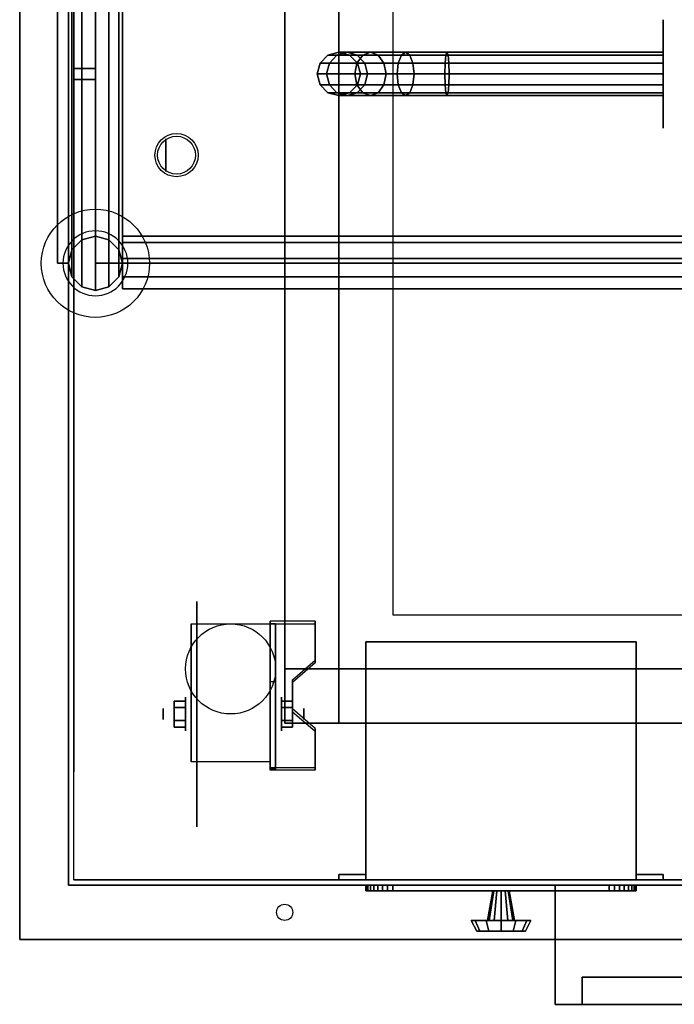
# Model space of a CAD drawing. Extents: x -103 to 103, y -55 to 66.
# Drawn here: x -53 to -41, y 22 to 40 of the extents above; entities that cross this region are included whole.
import ezdxf

# ---------------------------------------------------------------- set-up
doc = ezdxf.new("R2010")
doc.units = 0
for name, color, linetype in [('3D', 254, 'CONTINUOUS'), ('3D-BLACK', 250, 'CONTINUOUS'), ('3D-CART-BODY', 9, 'CONTINUOUS'), ('3D-CART-SKIRT', 253, 'CONTINUOUS'), ('3D-CART-TRIM', 5, 'CONTINUOUS'), ('3D-FLAT', 7, 'CONTINUOUS'), ('3D-GLASS-EDGE', 251, 'CONTINUOUS'), ('3D-GLASS-FACE', 9, 'CONTINUOUS'), ('3D-GRAY', 251, 'CONTINUOUS'), ('3D-NON', 7, 'CONTINUOUS'), ('3D-SZG', 45, 'CONTINUOUS')]:
    doc.layers.add(name, color=color, linetype=linetype)

msp = doc.modelspace()

# ---------------------------------------------------------------- linework, layer by layer
at = {"layer": '3D', "extrusion": (-1, 0, 0)}
for centre, radius in [((-37.737, 54.5, 50.2), 0.3), ((-27.404, 2.083, 48.062), 0.313), ((-27.404, 2.083, 47.646), 0.104)]:
    msp.add_circle(centre, radius, dxfattribs=at)
at = {"layer": '3D', "extrusion": (1, 0, 0)}
for centre, radius in [((27.404, 2.083, -49.833), 0.313), ((27.404, 2.083, -50.25), 0.104)]:
    msp.add_circle(centre, radius, dxfattribs=at)
at = {"layer": '3D', "extrusion": (-1, 0, 0)}
for centre in [(-27.404, 2.083, 49.729), (-27.404, 2.083, 48.271)]:
    msp.add_arc(centre, 0.884, 225, 0, dxfattribs=at)
at = {"layer": '3D'}
for points in [[(-47.438, 29.07, 1.843), (-47.438, 29.122, 1.934), (-48.271, 29.122, 1.934), (-48.271, 29.07, 1.843)], [(-48.271, 26.364, 3.406), (-48.271, 29.07, 1.843), (-48.167, 29.07, 1.843), (-48.167, 26.364, 3.406)], [(-48.271, 29.07, 1.843), (-48.271, 28.008, 1.254), (-48.167, 28.008, 1.254), (-48.167, 29.07, 1.843)], [(-47.854, 27.987, 2.468), (-47.854, 28.039, 2.559), (-47.438, 28.4, 2.35), (-47.438, 28.348, 2.26)], [(-48.271, 26.384, 2.191), (-48.271, 28.008, 1.254), (-48.167, 28.008, 1.254), (-48.167, 26.384, 2.191)], [(-50.042, 27.645, 2.083), (-49.833, 27.645, 2.083), (-49.833, 27.524, 2.292), (-50.042, 27.524, 2.292)], [(-50.042, 27.524, 1.875), (-49.833, 27.524, 1.875), (-49.833, 27.645, 2.083), (-50.042, 27.645, 2.083)], [(-47.854, 27.645, 2.083), (-48.062, 27.645, 2.083), (-48.062, 27.524, 1.875), (-47.854, 27.524, 1.875)], [(-47.854, 27.524, 2.292), (-48.062, 27.524, 2.292), (-48.062, 27.645, 2.083), (-47.854, 27.645, 2.083)], [(-47.438, 27.085, 2.989), (-47.438, 27.137, 3.079), (-47.854, 27.498, 2.871), (-47.854, 27.446, 2.781)], [(-50.042, 27.164, 2.083), (-49.833, 27.164, 2.083), (-49.833, 27.284, 1.875), (-50.042, 27.284, 1.875)], [(-50.042, 27.284, 2.292), (-49.833, 27.284, 2.292), (-49.833, 27.164, 2.083), (-50.042, 27.164, 2.083)], [(-47.854, 27.164, 2.083), (-48.062, 27.164, 2.083), (-48.062, 27.284, 2.292), (-47.854, 27.284, 2.292)], [(-47.854, 27.284, 1.875), (-48.062, 27.284, 1.875), (-48.062, 27.164, 2.083), (-47.854, 27.164, 2.083)], [(-48.271, 26.364, 3.406), (-48.271, 26.416, 3.496), (-47.438, 26.416, 3.496), (-47.438, 26.364, 3.406)], [(-48.271, 26.364, 3.406), (-48.271, 26.384, 2.191), (-48.167, 26.384, 2.191), (-48.167, 26.364, 3.406)]]:
    msp.add_3dface(points, dxfattribs=at)
at = {"layer": '3D', "invisible_edges": 15}
for points in [[(-48.271, 28.4, 2.35), (-47.438, 28.4, 2.35), (-47.438, 29.122, 1.934), (-48.271, 29.122, 1.934)], [(-48.271, 28.348, 2.26), (-47.438, 28.348, 2.26), (-47.438, 29.07, 1.843), (-48.271, 29.07, 1.843)], [(-47.438, 28.4, 2.35), (-48.271, 28.4, 2.35), (-48.271, 28.039, 2.559), (-47.854, 28.039, 2.559)], [(-47.438, 28.348, 2.26), (-48.271, 28.348, 2.26), (-48.271, 27.987, 2.468), (-47.854, 27.987, 2.468)], [(-48.271, 27.498, 2.871), (-47.854, 27.498, 2.871), (-47.854, 28.039, 2.559), (-48.271, 28.039, 2.559)], [(-48.271, 27.446, 2.781), (-47.854, 27.446, 2.781), (-47.854, 27.987, 2.468), (-48.271, 27.987, 2.468)], [(-47.854, 27.498, 2.871), (-48.271, 27.498, 2.871), (-48.271, 27.137, 3.079), (-47.438, 27.137, 3.079)], [(-47.854, 27.446, 2.781), (-48.271, 27.446, 2.781), (-48.271, 27.085, 2.989), (-47.438, 27.085, 2.989)], [(-48.271, 26.416, 3.496), (-47.438, 26.416, 3.496), (-47.438, 27.137, 3.079), (-48.271, 27.137, 3.079)], [(-48.271, 26.364, 3.406), (-47.438, 26.364, 3.406), (-47.438, 27.085, 2.989), (-48.271, 27.085, 2.989)], [(-43, 22.738, 24.05), (-26.25, 22.738, 24.05), (-26.75, 22.537, 23.55), (-42.5, 22.537, 23.55)], [(-26.25, 22.738, 15.8), (-43, 22.738, 15.8), (-42.5, 22.537, 16.3), (-26.75, 22.537, 16.3)], [(-43, 22.738, 15.8), (-43, 22.738, 24.05), (-42.5, 22.537, 23.55), (-42.5, 22.537, 16.3)]]:
    msp.add_3dface(points, dxfattribs=at)
at = {"layer": '3D-BLACK', "extrusion": (1, 0, 0)}
for centre, radius in [((39.237, 2, -41), 1), ((27.404, 2.083, -49.625), 2.083)]:
    msp.add_circle(centre, radius, dxfattribs=at)
at = {"layer": '3D-BLACK'}
for points in [[(-51.9, 26.338, 5), (-51.9, 26.338, 33), (-51.9, 52.138, 33), (-51.9, 52.138, 5)], [(-51.9, 24.338, 5), (-51.9, 52.138, 5), (19.9, 52.138, 5), (19.9, 24.338, 5)], [(-48, 27.238, 10), (-48, 51.237, 10), (-48, 51.237, 10.5), (-48, 27.238, 10.5)], [(-48, 27.238, 10.5), (16, 27.238, 10.5), (16, 51.237, 10.5), (-48, 51.237, 10.5)], [(-48, 27.238, 10), (16, 27.238, 10), (16, 51.237, 10), (-48, 51.237, 10)], [(-47.346, 39.438, 3.966), (-47.2, 39.584, 3.98), (-47.2, 39.584, 5), (-47.346, 39.438, 5)], [(-47.174, 39.438, 3.099), (-47.036, 39.584, 3.157), (-47.2, 39.584, 3.98), (-47.346, 39.438, 3.966)], [(-47.2, 39.584, 3.98), (-47, 39.638, 4), (-47, 39.638, 5), (-47.2, 39.584, 5)], [(-47.036, 39.584, 3.157), (-46.848, 39.638, 3.235), (-47, 39.638, 4), (-47.2, 39.584, 3.98)], [(-46.664, 39.438, 2.336), (-46.558, 39.584, 2.442), (-47.036, 39.584, 3.157), (-47.174, 39.438, 3.099)], [(-46.558, 39.584, 2.442), (-46.414, 39.638, 2.586), (-46.848, 39.638, 3.235), (-47.036, 39.584, 3.157)], [(-47, 39.638, 4), (-46.8, 39.584, 4.02), (-46.8, 39.584, 5), (-47, 39.638, 5)], [(-46.848, 39.638, 3.235), (-46.659, 39.584, 3.313), (-46.8, 39.584, 4.02), (-47, 39.638, 4)], [(-46.414, 39.638, 2.586), (-46.27, 39.584, 2.73), (-46.659, 39.584, 3.313), (-46.848, 39.638, 3.235)], [(-46.8, 39.584, 4.02), (-46.654, 39.438, 4.034), (-46.654, 39.438, 5), (-46.8, 39.584, 5)], [(-46.659, 39.584, 3.313), (-46.521, 39.438, 3.37), (-46.654, 39.438, 4.034), (-46.8, 39.584, 4.02)], [(-45.901, 39.438, 1.826), (-45.843, 39.584, 1.964), (-46.558, 39.584, 2.442), (-46.664, 39.438, 2.336)], [(-46.27, 39.584, 2.73), (-46.164, 39.438, 2.836), (-46.521, 39.438, 3.37), (-46.659, 39.584, 3.313)], [(-45.843, 39.584, 1.964), (-45.765, 39.638, 2.152), (-46.414, 39.638, 2.586), (-46.558, 39.584, 2.442)], [(-45.765, 39.638, 2.152), (-45.687, 39.584, 2.341), (-46.27, 39.584, 2.73), (-46.414, 39.638, 2.586)], [(-45.687, 39.584, 2.341), (-45.63, 39.438, 2.479), (-46.164, 39.438, 2.836), (-46.27, 39.584, 2.73)], [(-45.034, 39.438, 1.654), (-45.02, 39.584, 1.8), (-45.843, 39.584, 1.964), (-45.901, 39.438, 1.826)], [(-45.02, 39.584, 1.8), (-45, 39.638, 2), (-45.765, 39.638, 2.152), (-45.843, 39.584, 1.964)], [(-45, 39.638, 2), (-44.98, 39.584, 2.2), (-45.687, 39.584, 2.341), (-45.765, 39.638, 2.152)], [(-44.98, 39.584, 2.2), (-44.966, 39.438, 2.346), (-45.63, 39.438, 2.479), (-45.687, 39.584, 2.341)], [(-41, 39.438, 1.654), (-41, 39.584, 1.8), (-45.02, 39.584, 1.8), (-45.034, 39.438, 1.654)], [(-41, 39.584, 1.8), (-41, 39.638, 2), (-45, 39.638, 2), (-45.02, 39.584, 1.8)], [(-41, 39.638, 2), (-41, 39.584, 2.2), (-44.98, 39.584, 2.2), (-45, 39.638, 2)], [(-41, 39.584, 2.2), (-41, 39.438, 2.346), (-44.966, 39.438, 2.346), (-44.98, 39.584, 2.2)], [(-47.4, 39.237, 3.961), (-47.346, 39.438, 3.966), (-47.346, 39.438, 5), (-47.4, 39.237, 5)], [(-47.225, 39.237, 3.079), (-47.174, 39.438, 3.099), (-47.346, 39.438, 3.966), (-47.4, 39.237, 3.961)], [(-46.703, 39.237, 2.297), (-46.664, 39.438, 2.336), (-47.174, 39.438, 3.099), (-47.225, 39.237, 3.079)], [(-45.921, 39.237, 1.775), (-45.901, 39.438, 1.826), (-46.664, 39.438, 2.336), (-46.703, 39.237, 2.297)], [(-46.654, 39.438, 4.034), (-46.6, 39.237, 4.039), (-46.6, 39.237, 5), (-46.654, 39.438, 5)], [(-46.521, 39.438, 3.37), (-46.471, 39.237, 3.391), (-46.6, 39.237, 4.039), (-46.654, 39.438, 4.034)], [(-46.164, 39.438, 2.836), (-46.126, 39.237, 2.874), (-46.471, 39.237, 3.391), (-46.521, 39.438, 3.37)], [(-45.63, 39.438, 2.479), (-45.609, 39.237, 2.529), (-46.126, 39.237, 2.874), (-46.164, 39.438, 2.836)], [(-45.039, 39.237, 1.6), (-45.034, 39.438, 1.654), (-45.901, 39.438, 1.826), (-45.921, 39.237, 1.775)], [(-44.966, 39.438, 2.346), (-44.961, 39.237, 2.4), (-45.609, 39.237, 2.529), (-45.63, 39.438, 2.479)], [(-41, 39.237, 1.6), (-41, 39.438, 1.654), (-45.034, 39.438, 1.654), (-45.039, 39.237, 1.6)], [(-41, 39.438, 2.346), (-41, 39.237, 2.4), (-44.961, 39.237, 2.4), (-44.966, 39.438, 2.346)], [(-47.346, 39.037, 3.966), (-47.4, 39.237, 3.961), (-47.4, 39.237, 5), (-47.346, 39.037, 5)], [(-47.174, 39.037, 3.099), (-47.225, 39.237, 3.079), (-47.4, 39.237, 3.961), (-47.346, 39.037, 3.966)], [(-46.664, 39.037, 2.336), (-46.703, 39.237, 2.297), (-47.225, 39.237, 3.079), (-47.174, 39.037, 3.099)], [(-45.901, 39.037, 1.826), (-45.921, 39.237, 1.775), (-46.703, 39.237, 2.297), (-46.664, 39.037, 2.336)], [(-46.6, 39.237, 4.039), (-46.654, 39.037, 4.034), (-46.654, 39.037, 5), (-46.6, 39.237, 5)], [(-46.471, 39.237, 3.391), (-46.521, 39.037, 3.37), (-46.654, 39.037, 4.034), (-46.6, 39.237, 4.039)], [(-46.126, 39.237, 2.874), (-46.164, 39.037, 2.836), (-46.521, 39.037, 3.37), (-46.471, 39.237, 3.391)], [(-45.609, 39.237, 2.529), (-45.63, 39.037, 2.479), (-46.164, 39.037, 2.836), (-46.126, 39.237, 2.874)], [(-45.034, 39.037, 1.654), (-45.039, 39.237, 1.6), (-45.921, 39.237, 1.775), (-45.901, 39.037, 1.826)], [(-44.961, 39.237, 2.4), (-44.966, 39.037, 2.346), (-45.63, 39.037, 2.479), (-45.609, 39.237, 2.529)], [(-41, 39.037, 1.654), (-41, 39.237, 1.6), (-45.039, 39.237, 1.6), (-45.034, 39.037, 1.654)], [(-41, 39.237, 2.4), (-41, 39.037, 2.346), (-44.966, 39.037, 2.346), (-44.961, 39.237, 2.4)], [(-47.2, 38.891, 3.98), (-47.346, 39.037, 3.966), (-47.346, 39.037, 5), (-47.2, 38.891, 5)], [(-47.036, 38.891, 3.157), (-47.174, 39.037, 3.099), (-47.346, 39.037, 3.966), (-47.2, 38.891, 3.98)], [(-46.558, 38.891, 2.442), (-46.664, 39.037, 2.336), (-47.174, 39.037, 3.099), (-47.036, 38.891, 3.157)], [(-46.654, 39.037, 4.034), (-46.8, 38.891, 4.02), (-46.8, 38.891, 5), (-46.654, 39.037, 5)], [(-46.521, 39.037, 3.37), (-46.659, 38.891, 3.313), (-46.8, 38.891, 4.02), (-46.654, 39.037, 4.034)], [(-45.843, 38.891, 1.964), (-45.901, 39.037, 1.826), (-46.664, 39.037, 2.336), (-46.558, 38.891, 2.442)], [(-46.164, 39.037, 2.836), (-46.27, 38.891, 2.73), (-46.659, 38.891, 3.313), (-46.521, 39.037, 3.37)], [(-45.63, 39.037, 2.479), (-45.687, 38.891, 2.341), (-46.27, 38.891, 2.73), (-46.164, 39.037, 2.836)], [(-45.02, 38.891, 1.8), (-45.034, 39.037, 1.654), (-45.901, 39.037, 1.826), (-45.843, 38.891, 1.964)], [(-44.966, 39.037, 2.346), (-44.98, 38.891, 2.2), (-45.687, 38.891, 2.341), (-45.63, 39.037, 2.479)], [(-41, 38.891, 1.8), (-41, 39.037, 1.654), (-45.034, 39.037, 1.654), (-45.02, 38.891, 1.8)], [(-41, 39.037, 2.346), (-41, 38.891, 2.2), (-44.98, 38.891, 2.2), (-44.966, 39.037, 2.346)], [(-47, 38.838, 4), (-47.2, 38.891, 3.98), (-47.2, 38.891, 5), (-47, 38.838, 5)], [(-46.848, 38.838, 3.235), (-47.036, 38.891, 3.157), (-47.2, 38.891, 3.98), (-47, 38.838, 4)], [(-46.414, 38.838, 2.586), (-46.558, 38.891, 2.442), (-47.036, 38.891, 3.157), (-46.848, 38.838, 3.235)], [(-46.8, 38.891, 4.02), (-47, 38.838, 4), (-47, 38.838, 5), (-46.8, 38.891, 5)], [(-46.659, 38.891, 3.313), (-46.848, 38.838, 3.235), (-47, 38.838, 4), (-46.8, 38.891, 4.02)], [(-46.27, 38.891, 2.73), (-46.414, 38.838, 2.586), (-46.848, 38.838, 3.235), (-46.659, 38.891, 3.313)], [(-45.765, 38.838, 2.152), (-45.843, 38.891, 1.964), (-46.558, 38.891, 2.442), (-46.414, 38.838, 2.586)], [(-45.687, 38.891, 2.341), (-45.765, 38.838, 2.152), (-46.414, 38.838, 2.586), (-46.27, 38.891, 2.73)], [(-45, 38.838, 2), (-45.02, 38.891, 1.8), (-45.843, 38.891, 1.964), (-45.765, 38.838, 2.152)], [(-44.98, 38.891, 2.2), (-45, 38.838, 2), (-45.765, 38.838, 2.152), (-45.687, 38.891, 2.341)], [(-41, 38.838, 2), (-41, 38.891, 1.8), (-45.02, 38.891, 1.8), (-45, 38.838, 2)], [(-41, 38.891, 2.2), (-41, 38.838, 2), (-45, 38.838, 2), (-44.98, 38.891, 2.2)], [(-48, 27.238, 10), (16, 27.238, 10), (16, 27.238, 10.5), (-48, 27.238, 10.5)]]:
    msp.add_3dface(points, dxfattribs=at)
at = {"layer": '3D-CART-BODY'}
for points in [[(-52, 50.737, 5.25), (-52, 50.737, 33), (-52, 25.738, 33), (-52, 25.738, 5.25)], [(-50.5, 24.238, 5), (18.5, 24.238, 5), (18.5, 24.238, 33), (-50.5, 24.238, 33)]]:
    msp.add_3dface(points, dxfattribs=at)
at = {"layer": '3D-CART-SKIRT'}
for points in [[(-51.9, 52.138), (-51.9, 52.138, 5), (-51.9, 39.338, 5), (-51.9, 39.338)], [(-51.9, 39.338), (-51.9, 39.338, 5), (-51.5, 39.338, 5), (-51.5, 39.338)], [(-51.9, 39.138), (-51.9, 39.138, 5), (-51.5, 39.138, 5), (-51.5, 39.138)], [(-51.9, 26.338), (-51.9, 26.338, 5), (-51.9, 39.138, 5), (-51.9, 39.138)], [(19.9, 24.338), (19.9, 24.338, 5), (-51.9, 24.338, 5), (-51.9, 24.338)]]:
    msp.add_3dface(points, dxfattribs=at)
at = {"layer": '3D-CART-TRIM'}
for points in [[(-52, 50.737, 5), (-52, 50.737, 5.25), (-52, 27.738, 5.25), (-52, 27.738, 5)], [(-52, 25.738, 5), (-52, 25.738, 33), (-52, 24.238, 33), (-52, 24.238, 5)], [(-52, 24.238, 5), (-52, 24.238, 33), (-50.5, 24.238, 33), (-50.5, 24.238, 5)], [(18.5, 24.238, 5), (18.5, 24.238, 5.25), (-50.5, 24.238, 5.25), (-50.5, 24.238, 5)], [(-46.5, 24.238, 7.125), (-46.49, 24.238, 7.027), (-46.49, 24.137, 7.027), (-46.5, 24.137, 7.125)], [(-46.5, 24.238, 9.875), (-46.5, 24.238, 7.125), (-46.5, 24.137, 7.125), (-46.5, 24.137, 9.875)], [(-46.49, 24.238, 9.973), (-46.5, 24.238, 9.875), (-46.5, 24.137, 9.875), (-46.49, 24.137, 9.973)], [(-46.49, 24.238, 7.027), (-46.462, 24.238, 6.934), (-46.462, 24.137, 6.934), (-46.49, 24.137, 7.027)], [(-46.462, 24.238, 10.066), (-46.49, 24.238, 9.973), (-46.49, 24.137, 9.973), (-46.462, 24.137, 10.066)], [(-46.462, 24.238, 6.934), (-46.416, 24.238, 6.847), (-46.416, 24.137, 6.847), (-46.462, 24.137, 6.934)], [(-46.416, 24.238, 10.153), (-46.462, 24.238, 10.066), (-46.462, 24.137, 10.066), (-46.416, 24.137, 10.153)], [(-46.416, 24.238, 6.847), (-46.354, 24.238, 6.771), (-46.354, 24.137, 6.771), (-46.416, 24.137, 6.847)], [(-46.354, 24.238, 10.229), (-46.416, 24.238, 10.153), (-46.416, 24.137, 10.153), (-46.354, 24.137, 10.229)], [(-46.354, 24.238, 6.771), (-46.278, 24.238, 6.709), (-46.278, 24.137, 6.709), (-46.354, 24.137, 6.771)], [(-46.278, 24.238, 10.291), (-46.354, 24.238, 10.229), (-46.354, 24.137, 10.229), (-46.278, 24.137, 10.291)], [(-46.278, 24.238, 6.709), (-46.191, 24.238, 6.663), (-46.191, 24.137, 6.663), (-46.278, 24.137, 6.709)], [(-46.191, 24.238, 10.337), (-46.278, 24.238, 10.291), (-46.278, 24.137, 10.291), (-46.191, 24.137, 10.337)], [(-46.191, 24.238, 6.663), (-46.098, 24.238, 6.635), (-46.098, 24.137, 6.635), (-46.191, 24.137, 6.663)], [(-46.098, 24.238, 10.365), (-46.191, 24.238, 10.337), (-46.191, 24.137, 10.337), (-46.098, 24.137, 10.365)], [(-46.098, 24.238, 6.635), (-46, 24.238, 6.625), (-46, 24.137, 6.625), (-46.098, 24.137, 6.635)], [(-46, 24.238, 10.375), (-46.098, 24.238, 10.365), (-46.098, 24.137, 10.365), (-46, 24.137, 10.375)], [(-46, 24.238, 6.625), (-42, 24.238, 6.625), (-42, 24.137, 6.625), (-46, 24.137, 6.625)], [(-42, 24.238, 10.375), (-46, 24.238, 10.375), (-46, 24.137, 10.375), (-42, 24.137, 10.375)], [(-42, 24.238, 6.625), (-41.902, 24.238, 6.635), (-41.902, 24.137, 6.635), (-42, 24.137, 6.625)], [(-41.902, 24.238, 10.365), (-42, 24.238, 10.375), (-42, 24.137, 10.375), (-41.902, 24.137, 10.365)], [(-41.902, 24.238, 6.635), (-41.809, 24.238, 6.663), (-41.809, 24.137, 6.663), (-41.902, 24.137, 6.635)], [(-41.809, 24.238, 10.337), (-41.902, 24.238, 10.365), (-41.902, 24.137, 10.365), (-41.809, 24.137, 10.337)], [(-41.809, 24.238, 6.663), (-41.722, 24.238, 6.709), (-41.722, 24.137, 6.709), (-41.809, 24.137, 6.663)], [(-41.722, 24.238, 10.291), (-41.809, 24.238, 10.337), (-41.809, 24.137, 10.337), (-41.722, 24.137, 10.291)], [(-41.722, 24.238, 6.709), (-41.646, 24.238, 6.771), (-41.646, 24.137, 6.771), (-41.722, 24.137, 6.709)], [(-41.646, 24.238, 10.229), (-41.722, 24.238, 10.291), (-41.722, 24.137, 10.291), (-41.646, 24.137, 10.229)], [(-41.646, 24.238, 6.771), (-41.584, 24.238, 6.847), (-41.584, 24.137, 6.847), (-41.646, 24.137, 6.771)], [(-41.584, 24.238, 10.153), (-41.646, 24.238, 10.229), (-41.646, 24.137, 10.229), (-41.584, 24.137, 10.153)], [(-41.584, 24.238, 6.847), (-41.538, 24.238, 6.934), (-41.538, 24.137, 6.934), (-41.584, 24.137, 6.847)], [(-41.538, 24.238, 10.066), (-41.584, 24.238, 10.153), (-41.584, 24.137, 10.153), (-41.538, 24.137, 10.066)], [(-41.538, 24.238, 6.934), (-41.51, 24.238, 7.027), (-41.51, 24.137, 7.027), (-41.538, 24.137, 6.934)], [(-41.51, 24.238, 9.973), (-41.538, 24.238, 10.066), (-41.538, 24.137, 10.066), (-41.51, 24.137, 9.973)], [(-41.51, 24.238, 7.027), (-41.5, 24.238, 7.125), (-41.5, 24.137, 7.125), (-41.51, 24.137, 7.027)], [(-41.5, 24.238, 9.875), (-41.51, 24.238, 9.973), (-41.51, 24.137, 9.973), (-41.5, 24.137, 9.875)], [(-41.5, 24.238, 7.125), (-41.5, 24.238, 9.875), (-41.5, 24.137, 9.875), (-41.5, 24.137, 7.125)], [(-44.25, 23.588, 8.5), (-44.15, 24.137, 8.5), (-44.13, 24.137, 8.575), (-44.217, 23.588, 8.625)], [(-44.217, 23.588, 8.375), (-44.13, 24.137, 8.425), (-44.15, 24.137, 8.5), (-44.25, 23.588, 8.5)], [(-44.217, 23.588, 8.625), (-44.13, 24.137, 8.575), (-44.075, 24.137, 8.63), (-44.125, 23.588, 8.717)], [(-44.125, 23.588, 8.283), (-44.075, 24.137, 8.37), (-44.13, 24.137, 8.425), (-44.217, 23.588, 8.375)], [(-44.125, 23.588, 8.717), (-44.075, 24.137, 8.63), (-44, 24.137, 8.65), (-44, 23.588, 8.75)], [(-44, 23.588, 8.25), (-44, 24.137, 8.35), (-44.075, 24.137, 8.37), (-44.125, 23.588, 8.283)], [(-43.875, 23.588, 8.283), (-43.925, 24.137, 8.37), (-44, 24.137, 8.35), (-44, 23.588, 8.25)], [(-44, 23.588, 8.75), (-44, 24.137, 8.65), (-43.925, 24.137, 8.63), (-43.875, 23.588, 8.717)], [(-43.783, 23.588, 8.375), (-43.87, 24.137, 8.425), (-43.925, 24.137, 8.37), (-43.875, 23.588, 8.283)], [(-43.875, 23.588, 8.717), (-43.925, 24.137, 8.63), (-43.87, 24.137, 8.575), (-43.783, 23.588, 8.625)], [(-43.75, 23.588, 8.5), (-43.85, 24.137, 8.5), (-43.87, 24.137, 8.425), (-43.783, 23.588, 8.375)], [(-43.783, 23.588, 8.625), (-43.87, 24.137, 8.575), (-43.85, 24.137, 8.5), (-43.75, 23.588, 8.5)], [(-44.55, 23.588, 8.5), (-44.25, 23.588, 8.5), (-44.217, 23.588, 8.625), (-44.476, 23.588, 8.775)], [(-44.45, 23.387, 8.5), (-44.55, 23.588, 8.5), (-44.476, 23.588, 8.775), (-44.39, 23.387, 8.725)], [(-44.476, 23.588, 8.225), (-44.217, 23.588, 8.375), (-44.25, 23.588, 8.5), (-44.55, 23.588, 8.5)], [(-44.39, 23.387, 8.275), (-44.476, 23.588, 8.225), (-44.55, 23.588, 8.5), (-44.45, 23.387, 8.5)], [(-44.476, 23.588, 8.775), (-44.217, 23.588, 8.625), (-44.125, 23.588, 8.717), (-44.275, 23.588, 8.976)], [(-44.39, 23.387, 8.725), (-44.476, 23.588, 8.775), (-44.275, 23.588, 8.976), (-44.225, 23.387, 8.89)], [(-44.275, 23.588, 8.024), (-44.125, 23.588, 8.283), (-44.217, 23.588, 8.375), (-44.476, 23.588, 8.225)], [(-44.225, 23.387, 8.11), (-44.275, 23.588, 8.024), (-44.476, 23.588, 8.225), (-44.39, 23.387, 8.275)], [(-44.275, 23.588, 8.976), (-44.125, 23.588, 8.717), (-44, 23.588, 8.75), (-44, 23.588, 9.05)], [(-44.225, 23.387, 8.89), (-44.275, 23.588, 8.976), (-44, 23.588, 9.05), (-44, 23.387, 8.95)], [(-44, 23.588, 7.95), (-44, 23.588, 8.25), (-44.125, 23.588, 8.283), (-44.275, 23.588, 8.024)], [(-44, 23.387, 8.05), (-44, 23.588, 7.95), (-44.275, 23.588, 8.024), (-44.225, 23.387, 8.11)], [(-43.725, 23.588, 8.024), (-43.875, 23.588, 8.283), (-44, 23.588, 8.25), (-44, 23.588, 7.95)], [(-43.775, 23.387, 8.11), (-43.725, 23.588, 8.024), (-44, 23.588, 7.95), (-44, 23.387, 8.05)], [(-44, 23.588, 9.05), (-44, 23.588, 8.75), (-43.875, 23.588, 8.717), (-43.725, 23.588, 8.976)], [(-44, 23.387, 8.95), (-44, 23.588, 9.05), (-43.725, 23.588, 8.976), (-43.775, 23.387, 8.89)], [(-43.524, 23.588, 8.225), (-43.783, 23.588, 8.375), (-43.875, 23.588, 8.283), (-43.725, 23.588, 8.024)], [(-43.725, 23.588, 8.976), (-43.875, 23.588, 8.717), (-43.783, 23.588, 8.625), (-43.524, 23.588, 8.775)], [(-43.45, 23.588, 8.5), (-43.75, 23.588, 8.5), (-43.783, 23.588, 8.375), (-43.524, 23.588, 8.225)], [(-43.524, 23.588, 8.775), (-43.783, 23.588, 8.625), (-43.75, 23.588, 8.5), (-43.45, 23.588, 8.5)], [(-43.61, 23.387, 8.275), (-43.524, 23.588, 8.225), (-43.725, 23.588, 8.024), (-43.775, 23.387, 8.11)], [(-43.775, 23.387, 8.89), (-43.725, 23.588, 8.976), (-43.524, 23.588, 8.775), (-43.61, 23.387, 8.725)], [(-43.55, 23.387, 8.5), (-43.45, 23.588, 8.5), (-43.524, 23.588, 8.225), (-43.61, 23.387, 8.275)], [(-43.61, 23.387, 8.725), (-43.524, 23.588, 8.775), (-43.45, 23.588, 8.5), (-43.55, 23.387, 8.5)], [(-44, 23.387, 8.5), (-44.45, 23.387, 8.5), (-44.39, 23.387, 8.725), (-44, 23.387, 8.5)], [(-44, 23.387, 8.5), (-44.39, 23.387, 8.275), (-44.45, 23.387, 8.5), (-44, 23.387, 8.5)], [(-44, 23.387, 8.5), (-44.39, 23.387, 8.725), (-44.225, 23.387, 8.89), (-44, 23.387, 8.5)], [(-44, 23.387, 8.5), (-44.225, 23.387, 8.11), (-44.39, 23.387, 8.275), (-44, 23.387, 8.5)], [(-44, 23.387, 8.5), (-44.225, 23.387, 8.89), (-44, 23.387, 8.95), (-44, 23.387, 8.5)], [(-44, 23.387, 8.5), (-44, 23.387, 8.05), (-44.225, 23.387, 8.11), (-44, 23.387, 8.5)], [(-44, 23.387, 8.5), (-43.775, 23.387, 8.11), (-44, 23.387, 8.05), (-44, 23.387, 8.5)], [(-44, 23.387, 8.5), (-43.61, 23.387, 8.275), (-43.775, 23.387, 8.11), (-44, 23.387, 8.5)], [(-44, 23.387, 8.5), (-43.55, 23.387, 8.5), (-43.61, 23.387, 8.275), (-44, 23.387, 8.5)], [(-44, 23.387, 8.5), (-43.61, 23.387, 8.725), (-43.55, 23.387, 8.5), (-44, 23.387, 8.5)], [(-44, 23.387, 8.5), (-43.775, 23.387, 8.89), (-43.61, 23.387, 8.725), (-44, 23.387, 8.5)], [(-44, 23.387, 8.5), (-44, 23.387, 8.95), (-43.775, 23.387, 8.89), (-44, 23.387, 8.5)]]:
    msp.add_3dface(points, dxfattribs=at)
at = {"layer": '3D-CART-TRIM', "invisible_edges": 15}
for points in [[(-44, 24.238, 8.5), (-46.5, 24.238, 9.875), (-46.5, 24.238, 7.125), (-46.49, 24.238, 7.027)], [(-44, 24.238, 8.5), (-46.462, 24.238, 10.066), (-46.49, 24.238, 9.973), (-46.5, 24.238, 9.875)], [(-44, 24.238, 8.5), (-46.49, 24.238, 7.027), (-46.462, 24.238, 6.934), (-46.416, 24.238, 6.847)], [(-44, 24.238, 8.5), (-46.354, 24.238, 10.229), (-46.416, 24.238, 10.153), (-46.462, 24.238, 10.066)], [(-44, 24.238, 8.5), (-46.416, 24.238, 6.847), (-46.354, 24.238, 6.771), (-46.278, 24.238, 6.709)], [(-44, 24.238, 8.5), (-46.191, 24.238, 10.337), (-46.278, 24.238, 10.291), (-46.354, 24.238, 10.229)], [(-44, 24.238, 8.5), (-46.278, 24.238, 6.709), (-46.191, 24.238, 6.663), (-46.098, 24.238, 6.635)], [(-44, 24.238, 8.5), (-46, 24.238, 10.375), (-46.098, 24.238, 10.365), (-46.191, 24.238, 10.337)], [(-44, 24.238, 8.5), (-46.098, 24.238, 6.635), (-46, 24.238, 6.625), (-42, 24.238, 6.625)], [(-44, 24.238, 8.5), (-41.902, 24.238, 10.365), (-42, 24.238, 10.375), (-46, 24.238, 10.375)], [(-44, 24.238, 8.5), (-41.538, 24.238, 6.934), (-41.51, 24.238, 7.027), (-41.5, 24.238, 7.125)], [(-44, 24.238, 8.5), (-41.646, 24.238, 6.771), (-41.584, 24.238, 6.847), (-41.538, 24.238, 6.934)], [(-44, 24.238, 8.5), (-41.809, 24.238, 6.663), (-41.722, 24.238, 6.709), (-41.646, 24.238, 6.771)], [(-44, 24.238, 8.5), (-42, 24.238, 6.625), (-41.902, 24.238, 6.635), (-41.809, 24.238, 6.663)], [(-44, 24.238, 8.5), (-41.722, 24.238, 10.291), (-41.809, 24.238, 10.337), (-41.902, 24.238, 10.365)], [(-44, 24.238, 8.5), (-41.584, 24.238, 10.153), (-41.646, 24.238, 10.229), (-41.722, 24.238, 10.291)], [(-44, 24.238, 8.5), (-41.51, 24.238, 9.973), (-41.538, 24.238, 10.066), (-41.584, 24.238, 10.153)], [(-44, 24.238, 8.5), (-41.5, 24.238, 7.125), (-41.5, 24.238, 9.875), (-41.51, 24.238, 9.973)], [(-44, 24.137, 8.5), (-46.5, 24.137, 9.875), (-46.5, 24.137, 7.125), (-46.49, 24.137, 7.027)], [(-44, 24.137, 8.5), (-46.462, 24.137, 10.066), (-46.49, 24.137, 9.973), (-46.5, 24.137, 9.875)], [(-44, 24.137, 8.5), (-46.49, 24.137, 7.027), (-46.462, 24.137, 6.934), (-46.416, 24.137, 6.847)], [(-44, 24.137, 8.5), (-46.354, 24.137, 10.229), (-46.416, 24.137, 10.153), (-46.462, 24.137, 10.066)], [(-44, 24.137, 8.5), (-46.416, 24.137, 6.847), (-46.354, 24.137, 6.771), (-46.278, 24.137, 6.709)], [(-44, 24.137, 8.5), (-46.191, 24.137, 10.337), (-46.278, 24.137, 10.291), (-46.354, 24.137, 10.229)], [(-44, 24.137, 8.5), (-46.278, 24.137, 6.709), (-46.191, 24.137, 6.663), (-46.098, 24.137, 6.635)], [(-44, 24.137, 8.5), (-46, 24.137, 10.375), (-46.098, 24.137, 10.365), (-46.191, 24.137, 10.337)], [(-44, 24.137, 8.5), (-46.098, 24.137, 6.635), (-46, 24.137, 6.625), (-42, 24.137, 6.625)], [(-44, 24.137, 8.5), (-41.902, 24.137, 10.365), (-42, 24.137, 10.375), (-46, 24.137, 10.375)], [(-44, 24.137, 8.5), (-41.538, 24.137, 6.934), (-41.51, 24.137, 7.027), (-41.5, 24.137, 7.125)], [(-44, 24.137, 8.5), (-41.646, 24.137, 6.771), (-41.584, 24.137, 6.847), (-41.538, 24.137, 6.934)], [(-44, 24.137, 8.5), (-41.809, 24.137, 6.663), (-41.722, 24.137, 6.709), (-41.646, 24.137, 6.771)], [(-44, 24.137, 8.5), (-42, 24.137, 6.625), (-41.902, 24.137, 6.635), (-41.809, 24.137, 6.663)], [(-44, 24.137, 8.5), (-41.722, 24.137, 10.291), (-41.809, 24.137, 10.337), (-41.902, 24.137, 10.365)], [(-44, 24.137, 8.5), (-41.584, 24.137, 10.153), (-41.646, 24.137, 10.229), (-41.722, 24.137, 10.291)], [(-44, 24.137, 8.5), (-41.51, 24.137, 9.973), (-41.538, 24.137, 10.066), (-41.584, 24.137, 10.153)], [(-44, 24.137, 8.5), (-41.5, 24.137, 7.125), (-41.5, 24.137, 9.875), (-41.51, 24.137, 9.973)]]:
    msp.add_3dface(points, dxfattribs=at)
at = {"layer": '3D-FLAT'}
for centre, radius in [((-50, 37.737, 55.2), 0.4), ((-50, 37.737, 55), 0.35), ((-49, 28.238, 4.792), 0.833), ((-48, 23.738, 33), 0.15)]:
    msp.add_circle(centre, radius, dxfattribs=at)
for points, invisible_edges in [([(-52.9, 53.237, 34), (-47, 50.237, 34), (-47, 28.238, 34), (-52.9, 23.238, 34)], 7), ([(-47, 50.237, 30.9), (-46, 49.237, 30.9), (-46, 29.238, 30.9), (-47, 28.238, 30.9)], 15), ([(-47, 28.238, 30.9), (-46, 29.238, 30.9), (-34, 29.238, 30.9), (-33, 28.238, 30.9)], 15), ([(-52.9, 23.238, 34), (-47, 28.238, 34), (15, 28.238, 34), (20.9, 23.238, 34)], 7)]:
    msp.add_3dface(points, dxfattribs=dict(at, invisible_edges=invisible_edges))
for points in [[(-46, 29.238, 24.275), (-34, 29.238, 24.275), (-34, 49.237, 24.275), (-46, 49.237, 24.275)], [(-48.271, 26.52, 4.792), (-49.729, 26.52, 4.792), (-49.729, 29.071, 4.792), (-48.271, 29.071, 4.792)], [(-46.5, 24.338, 11), (-41.5, 24.338, 11), (-41.5, 28.738, 11), (-46.5, 28.738, 11)], [(-46.5, 24.338, 6), (-41.5, 24.338, 6), (-41.5, 28.738, 6), (-46.5, 28.738, 6)], [(-48, 27.238, 10.5), (-47, 27.238, 10.5), (-47, 28.238, 10.5), (-48, 28.238, 10.5)], [(-48, 27.238, 33.9), (-47, 27.238, 33.9), (-47, 28.238, 33.9), (-48, 28.238, 33.9)], [(-50.042, 27.524, 2.292), (-49.833, 27.524, 2.292), (-49.833, 27.284, 2.292), (-50.042, 27.284, 2.292)], [(-50.042, 27.284, 1.875), (-49.833, 27.284, 1.875), (-49.833, 27.524, 1.875), (-50.042, 27.524, 1.875)], [(-47.854, 27.284, 2.292), (-48.062, 27.284, 2.292), (-48.062, 27.524, 2.292), (-47.854, 27.524, 2.292)], [(-47.854, 27.524, 1.875), (-48.062, 27.524, 1.875), (-48.062, 27.284, 1.875), (-47.854, 27.284, 1.875)], [(-47, 24.338, 11), (-46.5, 24.338, 11), (-46.5, 24.438, 11), (-47, 24.438, 11)], [(-47, 24.338, 6), (-46.5, 24.338, 6), (-46.5, 24.438, 6), (-47, 24.438, 6)], [(-41.5, 24.338, 11), (-41, 24.338, 11), (-41, 24.438, 11), (-41.5, 24.438, 11)], [(-41.5, 24.338, 6), (-41, 24.338, 6), (-41, 24.438, 6), (-41.5, 24.438, 6)], [(-43, 22.037, 24.05), (-26.25, 22.037, 24.05), (-26.25, 24.238, 24.05), (-43, 24.238, 24.05)], [(-26.25, 22.037, 15.8), (-43, 22.037, 15.8), (-43, 24.238, 15.8), (-26.25, 24.238, 15.8)], [(-42.5, 22.037, 23.55), (-42.5, 22.537, 23.55), (-26.75, 22.537, 23.55), (-26.75, 22.037, 23.55)], [(-26.75, 22.037, 16.3), (-26.75, 22.537, 16.3), (-42.5, 22.537, 16.3), (-42.5, 22.037, 16.3)], [(-42.5, 22.037, 23.55), (-26.75, 22.037, 23.55), (-26.75, 22.537, 23.55), (-42.5, 22.537, 23.55)], [(-26.75, 22.037, 16.3), (-42.5, 22.037, 16.3), (-42.5, 22.537, 16.3), (-26.75, 22.537, 16.3)]]:
    msp.add_3dface(points, dxfattribs=at)
at = {"layer": '3D-GLASS-EDGE'}
for points in [[(-52.2, 52.237, 54.6), (-52.2, 35.737, 54.6), (-52, 35.737, 54.6), (-52, 52.237, 54.6)], [(-52.2, 35.737, 35.1), (-52.2, 51.737, 35.1), (-52, 51.737, 35.1), (-52, 35.737, 35.1)], [(-51.5, 51.737, 55), (-51.5, 35.737, 55), (-51.5, 35.737, 55.2), (-51.5, 51.737, 55.2)], [(-52.2, 35.737, 54.6), (-52.2, 35.737, 35.1), (-52, 35.737, 35.1), (-52, 35.737, 54.6)], [(-51.5, 35.737, 55), (-16.5, 35.737, 55), (-16.5, 35.737, 55.2), (-51.5, 35.737, 55.2)]]:
    msp.add_3dface(points, dxfattribs=at)
at = {"layer": '3D-GLASS-FACE', "invisible_edges": 15}
for points in [[(-52.2, 57.153, 45.6), (-52.2, 57.329, 45.794), (-52.2, 52.237, 54.6), (-52.2, 35.737, 54.6)], [(-52, 57.153, 45.6), (-52, 57.329, 45.794), (-52, 52.237, 54.6), (-52, 35.737, 54.6)], [(-52.2, 51.737, 35.1), (-52.2, 57.153, 45.6), (-52.2, 35.737, 54.6), (-52.2, 35.737, 35.1)], [(-52, 51.737, 35.1), (-52, 57.153, 45.6), (-52, 35.737, 54.6), (-52, 35.737, 35.1)], [(-16.5, 35.737, 55.2), (-16.5, 51.737, 55.2), (-51.5, 51.737, 55.2), (-51.5, 35.737, 55.2)], [(-16.5, 35.737, 55), (-16.5, 51.737, 55), (-51.5, 51.737, 55), (-51.5, 35.737, 55)]]:
    msp.add_3dface(points, dxfattribs=at)
at = {"layer": '3D-GRAY'}
for points in [[(-26.75, 22.537, 16.3), (-42.5, 22.537, 16.3), (-42.5, 22.537, 23.55), (-26.75, 22.537, 23.55)], [(-42.5, 22.537, 16.3), (-42.5, 22.537, 16.3), (-42.5, 22.537, 23.55)], [(-26.75, 22.537, 16.3), (-42.5, 22.537, 16.3), (-42.5, 22.537, 23.55), (-26.75, 22.537, 23.55)], [(-26.75, 22.537, 23.55), (-42.5, 22.537, 23.55), (-42.5, 22.537, 23.55), (-26.75, 22.537, 23.55)], [(-26.75, 22.537, 16.3), (-42.5, 22.537, 16.3), (-42.5, 22.537, 16.3), (-26.75, 22.537, 16.3)]]:
    msp.add_3dface(points, dxfattribs=at)
at = {"layer": '3D-NON'}
for points, invisible_edges in [([(-52.9, 39.237, 33), (-52.9, 52.737, 33.2), (-52.9, 52.737, 33.2), (-52.9, 53.237, 33)], 7), ([(-52.9, 53.237, 34), (-52.9, 52.737, 33.8), (-52.9, 52.737, 33.8), (-52.9, 39.237, 34)], 7), ([(-52.9, 39.237, 33), (-52.9, 52.525, 33.288), (-52.9, 52.622, 33.223), (-52.9, 52.737, 33.2)], 9), ([(-52.9, 39.237, 34), (-52.9, 52.737, 33.8), (-52.9, 52.622, 33.777), (-52.9, 52.525, 33.712)], 9), ([(-52.9, 39.237, 33), (-52.9, 52.438, 33.5), (-52.9, 52.46, 33.385), (-52.9, 52.525, 33.288)], 9), ([(-52.9, 39.237, 34), (-52.9, 52.525, 33.712), (-52.9, 52.46, 33.615), (-52.9, 52.438, 33.5)], 9), ([(-52.9, 39.237, 34), (-52.9, 52.438, 33.5), (-52.9, 52.438, 33.5), (-52.9, 39.237, 33)], 15), ([(-46, 49.237, 24.275), (-46, 49.237, 30.9), (-46, 29.238, 30.9), (-46, 29.238, 24.275)], 8), ([(-52.9, 39.237, 33), (-52.9, 25.95, 33.288), (-52.9, 26.015, 33.385), (-52.9, 26.037, 33.5)], 9), ([(-52.9, 39.237, 33), (-52.9, 25.738, 33.2), (-52.9, 25.853, 33.223), (-52.9, 25.95, 33.288)], 9), ([(-52.9, 39.237, 34), (-52.9, 25.95, 33.712), (-52.9, 25.853, 33.777), (-52.9, 25.738, 33.8)], 9), ([(-52.9, 39.237, 34), (-52.9, 26.037, 33.5), (-52.9, 26.015, 33.615), (-52.9, 25.95, 33.712)], 9), ([(-52.9, 39.237, 33), (-52.9, 26.037, 33.5), (-52.9, 26.037, 33.5), (-52.9, 39.237, 34)], 15), ([(-52.9, 23.238, 33), (-52.9, 25.738, 33.2), (-52.9, 25.738, 33.2), (-52.9, 39.237, 33)], 7), ([(-52.9, 39.237, 34), (-52.9, 25.738, 33.8), (-52.9, 25.738, 33.8), (-52.9, 23.238, 34)], 7), ([(-46, 29.238, 24.275), (-46, 29.238, 30.9), (-34, 29.238, 30.9), (-34, 29.238, 24.275)], 13), ([(-49.729, 28.299, 4.792), (-49.729, 29.071, 4.792), (-49.729, 28.029, 1.458), (-49.729, 27.742, 1.267)], 15), ([(-48.271, 28.299, 4.792), (-48.271, 29.071, 4.792), (-48.271, 28.029, 1.458), (-48.271, 27.742, 1.267)], 15), ([(-49.729, 27.943, 4.792), (-49.729, 28.299, 4.792), (-49.729, 27.742, 1.267), (-49.729, 27.404, 1.199)], 15), ([(-48.271, 27.943, 4.792), (-48.271, 28.299, 4.792), (-48.271, 27.742, 1.267), (-48.271, 27.404, 1.199)], 15), ([(-47, 28.238, 30.9), (-47, 28.238, 34), (-33, 28.238, 34), (-33, 28.238, 30.9)], 5), ([(-49.729, 27.587, 4.792), (-49.729, 27.943, 4.792), (-49.729, 27.404, 1.199), (-49.729, 27.066, 1.267)], 15), ([(-48.271, 27.587, 4.792), (-48.271, 27.943, 4.792), (-48.271, 27.404, 1.199), (-48.271, 27.066, 1.267)], 15), ([(-49.729, 27.232, 4.792), (-49.729, 27.587, 4.792), (-49.729, 27.066, 1.267), (-49.729, 26.779, 1.458)], 15), ([(-48.271, 27.232, 4.792), (-48.271, 27.587, 4.792), (-48.271, 27.066, 1.267), (-48.271, 26.779, 1.458)], 15), ([(-49.729, 26.876, 4.792), (-49.729, 27.232, 4.792), (-49.729, 26.779, 1.458), (-49.729, 26.588, 1.745)], 15), ([(-48.271, 26.876, 4.792), (-48.271, 27.232, 4.792), (-48.271, 26.779, 1.458), (-48.271, 26.588, 1.745)], 15), ([(-49.729, 26.52, 4.792), (-49.729, 26.876, 4.792), (-49.729, 26.588, 1.745), (-49.729, 26.52, 2.083)], 15), ([(-48.271, 26.52, 4.792), (-48.271, 26.876, 4.792), (-48.271, 26.588, 1.745), (-48.271, 26.52, 2.083)], 15), ([(-52.9, 23.238, 33), (-52.9, 23.525, 33.288), (-52.9, 25.622, 33.223), (-52.9, 25.738, 33.2)], 9), ([(-52.9, 23.238, 34), (-52.9, 25.738, 33.8), (-52.9, 25.622, 33.777), (-52.9, 23.525, 33.712)], 9), ([(-52.9, 23.238, 33), (-52.9, 23.438, 33.5), (-52.9, 23.46, 33.385), (-52.9, 23.525, 33.288)], 9), ([(-52.9, 23.238, 34), (-52.9, 23.525, 33.712), (-52.9, 23.46, 33.615), (-52.9, 23.438, 33.5)], 9), ([(-52.9, 23.238, 34), (-52.9, 23.438, 33.5), (-52.9, 23.438, 33.5), (-52.9, 23.238, 33)], 15), ([(-43, 22.037, 24.05), (-26.25, 22.037, 24.05), (-26.75, 22.037, 23.55), (-42.5, 22.037, 23.55)], 15), ([(-26.25, 22.037, 15.8), (-43, 22.037, 15.8), (-42.5, 22.037, 16.3), (-26.75, 22.037, 16.3)], 15), ([(-43, 22.037, 15.8), (-43, 22.037, 24.05), (-42.5, 22.037, 23.55), (-42.5, 22.037, 16.3)], 15)]:
    msp.add_3dface(points, dxfattribs=dict(at, invisible_edges=invisible_edges))
for points in [[(-48, 50.237, 33.9), (-48, 50.237, 21.9), (-48, 28.238, 21.9), (-48, 28.238, 33.9)], [(-47, 50.237, 30.9), (-47, 50.237, 34), (-47, 28.238, 34), (-47, 28.238, 30.9)], [(-49.729, 29.071, 4.792), (-49.729, 29.071, 4.792), (-49.729, 28.029, 1.458)], [(-48.271, 26.364, 3.406), (-48.271, 26.416, 3.496), (-48.271, 29.122, 1.934), (-48.271, 29.07, 1.843)], [(-48.271, 29.071, 4.792), (-48.271, 29.071, 4.792), (-48.271, 28.029, 1.458)], [(-48.271, 26.364, 3.406), (-48.271, 26.384, 2.191), (-48.271, 28.008, 1.254), (-48.271, 29.07, 1.843)], [(-48.167, 26.364, 3.406), (-48.167, 26.384, 2.191), (-48.167, 28.008, 1.254), (-48.167, 29.07, 1.843)], [(-47.438, 28.348, 2.26), (-47.438, 28.4, 2.35), (-47.438, 29.122, 1.934), (-47.438, 29.07, 1.843)], [(-46.5, 24.338, 6), (-46.5, 28.738, 6), (-46.5, 28.738, 11), (-46.5, 24.338, 11)], [(-46.5, 28.738, 6), (-41.5, 28.738, 6), (-41.5, 28.738, 11), (-46.5, 28.738, 11)], [(-41.5, 24.338, 6), (-41.5, 28.738, 6), (-41.5, 28.738, 11), (-41.5, 24.338, 11)], [(-48, 27.238, 33.9), (-48, 28.238, 33.9), (-48, 28.238, 10.5), (-48, 27.238, 10.5)], [(-48, 28.238, 33.9), (-47, 28.238, 33.9), (-47, 28.238, 10.5), (-48, 28.238, 10.5)], [(-47, 27.238, 33.9), (-47, 28.238, 33.9), (-47, 28.238, 10.5), (-47, 27.238, 10.5)], [(-47.854, 27.446, 2.781), (-47.854, 27.498, 2.871), (-47.854, 28.039, 2.559), (-47.854, 27.987, 2.468)], [(-48, 27.238, 33.9), (-47, 27.238, 33.9), (-47, 27.238, 10.5), (-48, 27.238, 10.5)], [(-47.438, 26.364, 3.406), (-47.438, 26.416, 3.496), (-47.438, 27.137, 3.079), (-47.438, 27.085, 2.989)], [(-47, 27.238, 33.9), (-47, 27.238, 21.9), (15, 27.238, 21.9), (15, 27.238, 33.9)], [(-49.729, 26.52, 2.083), (-49.729, 26.52, 2.083), (-49.729, 26.52, 4.792)], [(-48.271, 26.52, 2.083), (-48.271, 26.52, 2.083), (-48.271, 26.52, 4.792)], [(-47, 24.338, 6), (-47, 24.438, 6), (-47, 24.438, 11), (-47, 24.338, 11)], [(-47, 24.438, 6), (-46.5, 24.438, 6), (-46.5, 24.438, 11), (-47, 24.438, 11)], [(-46.5, 24.338, 6), (-46.5, 24.438, 6), (-46.5, 24.438, 11), (-46.5, 24.338, 11)], [(-41.5, 24.338, 6), (-41.5, 24.438, 6), (-41.5, 24.438, 11), (-41.5, 24.338, 11)], [(-41.5, 24.438, 6), (-41, 24.438, 6), (-41, 24.438, 11), (-41.5, 24.438, 11)], [(-41, 24.338, 6), (-41, 24.438, 6), (-41, 24.438, 11), (-41, 24.338, 11)], [(-47, 24.338, 6), (-46.5, 24.338, 6), (-46.5, 24.338, 11), (-47, 24.338, 11)], [(-46.5, 24.338, 6), (-41.5, 24.338, 6), (-41.5, 24.338, 11), (-46.5, 24.338, 11)], [(-43, 22.037, 15.8), (-43, 22.037, 24.05), (-43, 24.238, 24.05), (-43, 24.238, 15.8)], [(-41.5, 24.338, 6), (-41, 24.338, 6), (-41, 24.338, 11), (-41.5, 24.338, 11)], [(-52.9, 23.238, 34), (-52.9, 23.238, 33), (20.9, 23.238, 33), (20.9, 23.238, 34)], [(-42.5, 22.037, 16.3), (-42.5, 22.537, 16.3), (-42.5, 22.537, 23.55), (-42.5, 22.037, 23.55)], [(-42.5, 22.037, 16.3), (-42.5, 22.037, 23.55), (-42.5, 22.537, 23.55), (-42.5, 22.537, 16.3)]]:
    msp.add_3dface(points, dxfattribs=at)
at = {"layer": '3D-SZG'}
msp.add_circle((-51.5, 35.737, 34), 1, dxfattribs=at)
for start, end in [(0, 180), (180, 0)]:
    msp.add_arc((-51.5, 35.737, 34.2), 0.6, start, end, dxfattribs=at)
for points in [[(-51.75, 35.304, 54.933), (-51.933, 35.487, 54.75), (-51.933, 51.987, 54.75), (-51.75, 52.171, 54.933)], [(-51.5, 35.237, 55), (-51.75, 35.304, 54.933), (-51.75, 52.171, 54.933), (-51.5, 52.237, 55)], [(-51.25, 35.304, 54.933), (-51.5, 35.237, 55), (-51.5, 52.237, 55), (-51.25, 52.171, 54.933)], [(-51.067, 35.487, 54.75), (-51.25, 35.304, 54.933), (-51.25, 52.171, 54.933), (-51.067, 51.987, 54.75)], [(-51.933, 35.487, 54.75), (-52, 35.737, 54.5), (-52, 51.737, 54.5), (-51.933, 51.987, 54.75)], [(-51, 35.737, 54.5), (-51.067, 35.487, 54.75), (-51.067, 51.987, 54.75), (-51, 51.737, 54.5)], [(-52, 35.737, 54.5), (-51.933, 35.987, 54.25), (-51.933, 51.487, 54.25), (-52, 51.737, 54.5)], [(-51.067, 35.987, 54.25), (-51, 35.737, 54.5), (-51, 51.737, 54.5), (-51.067, 51.487, 54.25)], [(-51.933, 35.987, 54.25), (-51.75, 36.171, 54.067), (-51.75, 51.304, 54.067), (-51.933, 51.487, 54.25)], [(-51.25, 36.171, 54.067), (-51.067, 35.987, 54.25), (-51.067, 51.487, 54.25), (-51.25, 51.304, 54.067)], [(-51.75, 36.171, 54.067), (-51.5, 36.237, 54), (-51.5, 51.237, 54), (-51.75, 51.304, 54.067)], [(-51.5, 36.237, 54), (-51.25, 36.171, 54.067), (-51.25, 51.304, 54.067), (-51.5, 51.237, 54)], [(-51.75, 36.171, 34.2), (-51.5, 36.237, 34.2), (-51.5, 36.237, 54), (-51.75, 36.171, 54.067)], [(-51.5, 36.237, 34.2), (-51.25, 36.171, 34.2), (-51.25, 36.171, 54.067), (-51.5, 36.237, 54)], [(-51, 36.121, 54.179), (-51, 36.237, 54.5), (20, 36.237, 54.5), (20, 36.121, 54.179)], [(-51, 36.237, 54.5), (-51, 36.121, 54.821), (20, 36.121, 54.821), (20, 36.237, 54.5)], [(-51.933, 35.987, 34.2), (-51.75, 36.171, 34.2), (-51.75, 36.171, 54.067), (-51.933, 35.987, 54.25)], [(-51.25, 36.171, 34.2), (-51.067, 35.987, 34.2), (-51.067, 35.987, 54.25), (-51.25, 36.171, 54.067)], [(-51, 35.824, 54.008), (-51, 36.121, 54.179), (20, 36.121, 54.179), (20, 35.824, 54.008)], [(-51, 36.121, 54.821), (-51, 35.824, 54.992), (20, 35.824, 54.992), (20, 36.121, 54.821)], [(-52, 35.737, 34.2), (-51.933, 35.987, 34.2), (-51.933, 35.987, 54.25), (-52, 35.737, 54.5)], [(-51.067, 35.987, 34.2), (-51, 35.737, 34.2), (-51, 35.737, 54.5), (-51.067, 35.987, 54.25)], [(-51.933, 35.487, 34.2), (-52, 35.737, 34.2), (-52, 35.737, 54.5), (-51.933, 35.487, 54.75)], [(-51, 35.737, 34.2), (-51.067, 35.487, 34.2), (-51.067, 35.487, 54.75), (-51, 35.737, 54.5)], [(-51, 35.487, 54.067), (-51, 35.824, 54.008), (20, 35.824, 54.008), (20, 35.487, 54.067)], [(-51, 35.824, 54.992), (-51, 35.487, 54.933), (20, 35.487, 54.933), (20, 35.824, 54.992)], [(-51.75, 35.304, 34.2), (-51.933, 35.487, 34.2), (-51.933, 35.487, 54.75), (-51.75, 35.304, 54.933)], [(-51.067, 35.487, 34.2), (-51.25, 35.304, 34.2), (-51.25, 35.304, 54.933), (-51.067, 35.487, 54.75)], [(-51, 35.268, 54.329), (-51, 35.487, 54.067), (20, 35.487, 54.067), (20, 35.268, 54.329)], [(-51, 35.487, 54.933), (-51, 35.268, 54.671), (20, 35.268, 54.671), (20, 35.487, 54.933)], [(-51.5, 35.237, 34.2), (-51.75, 35.304, 34.2), (-51.75, 35.304, 54.933), (-51.5, 35.237, 55)], [(-51.25, 35.304, 34.2), (-51.5, 35.237, 34.2), (-51.5, 35.237, 55), (-51.25, 35.304, 54.933)], [(-51, 35.268, 54.671), (-51, 35.268, 54.329), (20, 35.268, 54.329), (20, 35.268, 54.671)]]:
    msp.add_3dface(points, dxfattribs=at)

doc.saveas('drawing.dxf')
